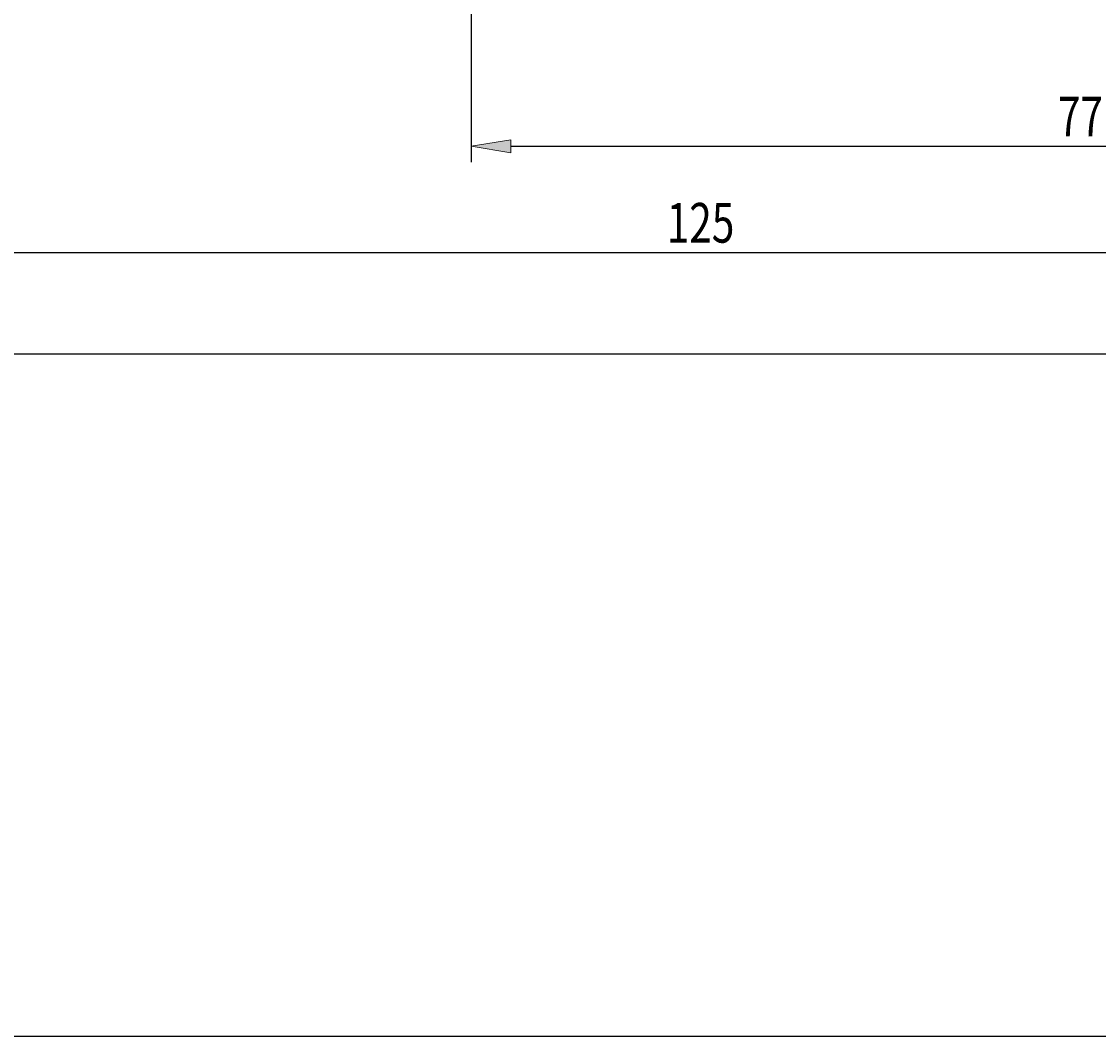
# Model space of a CAD drawing. Extents: x -74 to 1982, y -214 to 1193.
# Drawn here: x 945 to 1463, y -214 to 275 of the extents above; entities that cross this region are included whole.
import ezdxf

# ---------------------------------------------------------------- set-up
doc = ezdxf.new("R2010")
doc.units = 0
doc.header["$MEASUREMENT"] = 0
doc.layers.add('圖層2', color=7, linetype='Continuous', lineweight=0)
doc.layers.add('圖層4', color=7, linetype='Continuous', lineweight=0)

# ---------------------------------------------------------------- blocks, each defined once
blk = doc.blocks.new('Block_4')
at = {"layer": '圖層4', "color": 4, "lineweight": 25, "true_color": 0x00ffff}
blk.add_line((34.43, 114.89), (1731.28, 114.89), dxfattribs=at)
blk = doc.blocks.new('Block_5')
at = {"layer": '圖層4', "true_color": 0x00ffff, "transparency": 33554687}
h = blk.add_hatch(color=4, dxfattribs=at)
h.dxf.hatch_style = 2
h.paths.add_polyline_path([(813.24, 166.81), (813.24, 160.44), (794.11, 163.63)])
h = blk.add_hatch(color=4, dxfattribs=at)
h.dxf.hatch_style = 2
h.paths.add_polyline_path([(1731.28, 160.44), (1731.28, 166.81), (1750.41, 163.63)])
at = {"layer": '圖層4', "color": 4, "lineweight": 25, "true_color": 0x00ffff}
for p, q in [((1750.41, 480.18), (1750.41, 155.98)), ((794.11, 396.6), (794.11, 155.98)), ((813.24, 163.63), (1731.28, 163.63))]:
    blk.add_line(p, q, dxfattribs=at)
at = {"layer": '圖層4'}
for points in [[(813.24, 166.81), (813.24, 160.44), (794.11, 163.63), (794.11, 163.63)], [(1731.28, 160.44), (1731.28, 166.81), (1750.41, 163.63), (1750.41, 163.63)]]:
    blk.add_lwpolyline(points, close=True, dxfattribs=at)
at = {"layer": '圖層4', "insert": (1255.52, 168.41), "char_height": 0.2, "attachment_point": 7}
blk.add_mtext('\\C3;\\c65280;\\FMyriad Pro|b0|i0|c1;\\H19.125963;\\W0.750000;125', dxfattribs=at)
blk = doc.blocks.new('Block_8')
at = {"layer": '圖層4', "true_color": 0x00ffff, "transparency": 33554687}
h = blk.add_hatch(color=4, dxfattribs=at)
h.dxf.hatch_style = 2
h.paths.add_polyline_path([(1180.45, 217.98), (1180.45, 211.61), (1161.33, 214.8)])
h = blk.add_hatch(color=4, dxfattribs=at)
h.dxf.hatch_style = 2
h.paths.add_polyline_path([(1731.28, 211.61), (1731.28, 217.98), (1750.41, 214.8)])
at = {"layer": '圖層4', "color": 4, "lineweight": 25, "true_color": 0x00ffff}
for p, q in [((1750.41, 480.18), (1750.41, 207.15)), ((1161.33, 472.53), (1161.33, 207.15)), ((1180.45, 214.8), (1731.28, 214.8))]:
    blk.add_line(p, q, dxfattribs=at)
at = {"layer": '圖層4'}
for points in [[(1180.45, 217.98), (1180.45, 211.61), (1161.33, 214.8), (1161.33, 214.8)], [(1731.28, 211.61), (1731.28, 217.98), (1750.41, 214.8), (1750.41, 214.8)]]:
    blk.add_lwpolyline(points, close=True, dxfattribs=at)
at = {"layer": '圖層4', "insert": (1443.91, 219.58), "char_height": 0.2, "attachment_point": 7}
blk.add_mtext('\\C3;\\c65280;\\FMyriad Pro|b0|i0|c1;\\H19.125963;\\W0.750000;77', dxfattribs=at)

msp = doc.modelspace()

# ---------------------------------------------------------------- linework, layer by layer
at = {"layer": '圖層2', "color": 18, "lineweight": 25, "true_color": 0x000000}
msp.add_lwpolyline([(-74.1, -213.71), (-74.1, 1193.19), (1982.08, 1193.19), (1982.08, -213.71)], close=True, dxfattribs=at)

# ---------------------------------------------------------------- block references
at = {"layer": '圖層4'}
for name in ['Block_4', 'Block_5', 'Block_8']:
    msp.add_blockref(name, (0, 0), dxfattribs=at)

doc.saveas('drawing.dxf')
